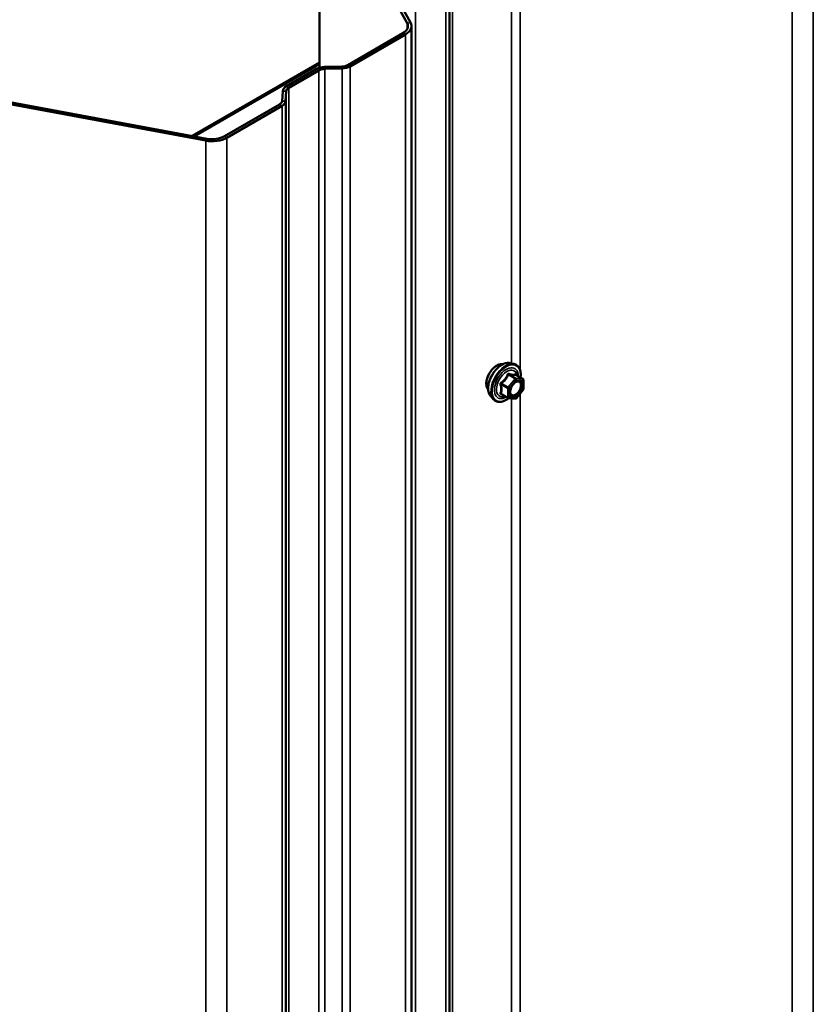
# Model space of a CAD drawing. Units: inches. Extents: x 0.6 to 33.4, y 0.4 to 21.4.
# Drawn here: x 26.6 to 27.7, y 15.4 to 16.8 of the extents above; entities that cross this region are included whole.
import ezdxf

# ---------------------------------------------------------------- set-up
doc = ezdxf.new("R2010")
doc.units = ezdxf.units.IN
doc.header["$LTSCALE"] = 2
doc.header["$MEASUREMENT"] = 0
doc.layers.add('Visible (ANSI)', color=7, linetype='Continuous', lineweight=50)
doc.layers.add('Visible Narrow (ANSI)', color=7, linetype='Continuous', lineweight=35)

msp = doc.modelspace()

# ---------------------------------------------------------------- linework, layer by layer
at = {"layer": 'Visible (ANSI)'}
for p, q in [((27.01003, 17.04917), (27.01003, 16.75571)), ((27.13642, 16.81999), (27.01087, 17.04609)), ((27.14118, 16.82087), (27.01563, 17.04697)), ((27.05086, 16.75951), (27.13029, 16.80537)), ((27.14261, 11.9166), (27.14261, 16.81558)), ((27.05439, 16.75747), (27.13382, 16.80333)), ((27.01003, 16.76311), (26.82692, 16.65739)), ((26.8297, 16.65687), (27.01003, 16.76098)), ((26.96247, 16.72889), (27.00579, 16.75391)), ((26.966, 16.72685), (27.00933, 16.75187)), ((27.01751, 16.75686), (27.04249, 16.7574)), ((27.0177, 16.75398), (27.04268, 16.75452)), ((26.45488, 16.72322), (26.84649, 16.65073)), ((26.4564, 16.72597), (26.84802, 16.65348)), ((26.95641, 16.70771), (26.95736, 16.72213)), ((26.96141, 16.7076), (26.96235, 16.72202)), ((26.87333, 16.65702), (26.95276, 16.70288)), ((26.87687, 16.65498), (26.9563, 16.70084)), ((27.28415, 16.3306), (27.29006, 16.3294)), ((27.30302, 16.30779), (27.29321, 16.31345)), ((27.30392, 16.30623), (27.30392, 16.29322)), ((27.25664, 16.28295), (27.26063, 16.27843)), ((27.28171, 16.28039), (27.27189, 16.28606)), ((27.29221, 16.27928), (27.28245, 16.28016)), ((27.30353, 16.29209), (27.29377, 16.27995))]:
    msp.add_line(p, q, dxfattribs=at)
for centre, start, end in [((27.30212, 16.30623), 0, 60), ((27.28261, 16.28195), 240, 264.89609), ((27.29237, 16.28108), 264.89609, 321.20602), ((27.30212, 16.29322), 321.20602, 0)]:
    msp.add_arc(centre, 0.0018, start, end, dxfattribs=at)
for centre, major_axis, start_param, end_param in [((27.11261, 16.81558), (0.025, 0), 5.4977871, 6.5934274), ((27.11261, 16.81558), (0.03, 0), 5.4977871, 6.5934274), ((27.01817, 16.74676), (0.0175, 0), 1.6085258, 2.3561945), ((27.01817, 16.74676), (0.0125, 0), 1.6085258, 2.3561945), ((27.04202, 16.76462), (0.0125, 0), 4.7501184, 5.4977871), ((27.04202, 16.76462), (0.0175, 0), 4.7501184, 5.4977871), ((26.97484, 16.72175), (-0.0175, 0), 5.4977871, 6.2454559), ((26.97484, 16.72175), (-0.0125, 0), 5.4977871, 6.2454559), ((26.94392, 16.70798), (0.0125, 0), 5.4977871, 6.2454559), ((26.94392, 16.70798), (0.0175, 0), 5.4977871, 6.2454559), ((26.85565, 16.66722), (0.03, 0), 4.4021469, 5.4977871), ((26.85565, 16.66722), (0.025, 0), 4.4021469, 5.4977871)]:
    msp.add_ellipse(centre, major_axis=major_axis, ratio=0.5773503, start_param=start_param, end_param=end_param, dxfattribs=at)
for points, knots in [([(27.25302, 16.29276), (27.25271, 16.2931), (27.25243, 16.29348), (27.2514, 16.29511), (27.25086, 16.29658), (27.25027, 16.29992), (27.25024, 16.30181), (27.2507, 16.3058), (27.2512, 16.30789), (27.25266, 16.31205), (27.25362, 16.31412), (27.25591, 16.31802), (27.25724, 16.31987), (27.26014, 16.32315), (27.26171, 16.32458), (27.26494, 16.32691), (27.26661, 16.3278), (27.26989, 16.32889), (27.2715, 16.32911), (27.27329, 16.32893), (27.27357, 16.32889), (27.27385, 16.32883)], [3.0714788, 3.0714788, 3.0714788, 3.0714788, 3.1729134, 3.1729134, 3.4819077, 3.4819077, 3.8076744, 3.8076744, 4.1355524, 4.1355524, 4.4621128, 4.4621128, 4.7881098, 4.7881098, 5.1147501, 5.1147501, 5.4426864, 5.4426864, 5.7678436, 5.7678436, 5.8297004, 5.8297004, 5.8297004, 5.8297004]), ([(27.25664, 16.28295), (27.25542, 16.28432), (27.25451, 16.28601), (27.25323, 16.28999), (27.25293, 16.29233), (27.25301, 16.29738), (27.25342, 16.30011), (27.2549, 16.30562), (27.25596, 16.3084), (27.25864, 16.31374), (27.26024, 16.31631), (27.26383, 16.32098), (27.26582, 16.32309), (27.27002, 16.32665), (27.27223, 16.3281), (27.27667, 16.33014), (27.2789, 16.33073), (27.28211, 16.33088), (27.28315, 16.3308), (27.28415, 16.3306)], [3.0704143, 3.0704143, 3.0704143, 3.0704143, 3.3623997, 3.3623997, 3.6840335, 3.6840335, 4.0161119, 4.0161119, 4.3469002, 4.3469002, 4.6762307, 4.6762307, 5.0059115, 5.0059115, 5.3374702, 5.3374702, 5.6681659, 5.6681659, 5.8307649, 5.8307649, 5.8307649, 5.8307649]), ([(27.29006, 16.3294), (27.29195, 16.32901), (27.29367, 16.32816), (27.29652, 16.32566), (27.29764, 16.32402), (27.29927, 16.32007), (27.29974, 16.31773), (27.29992, 16.31346), (27.29983, 16.31164), (27.29958, 16.30978)], [5.8307649, 5.8307649, 5.8307649, 5.8307649, 6.1370923, 6.1370923, 6.4398247, 6.4398247, 6.7586418, 6.7586418, 6.9737949, 6.9737949, 6.9737949, 6.9737949]), ([(27.25164, 16.30912), (27.25165, 16.30926), (27.25165, 16.30941), (27.25167, 16.30967), (27.25167, 16.30979), (27.25168, 16.30991)], [4.487163955, 4.487163955, 4.487163955, 4.487163955, 4.499467814, 4.499467814, 4.509215553, 4.509215553, 4.509215553, 4.509215553]), ([(27.29321, 16.31345), (27.29312, 16.31351), (27.29306, 16.31355), (27.293, 16.31362), (27.29298, 16.31363), (27.29298, 16.31364), (27.29298, 16.31364), (27.29298, 16.31364)], [0.024605139, 0.024605139, 0.024605139, 0.024605139, 0.035997017, 0.035997017, 0.045975075, 0.045975075, 0.046840155, 0.046840155, 0.046840155, 0.046840155]), ([(27.28511, 16.28514), (27.2848, 16.28575), (27.28457, 16.28656), (27.2844, 16.28839), (27.28443, 16.28939), (27.28476, 16.29152), (27.28505, 16.29266), (27.28589, 16.29496), (27.28644, 16.29612), (27.28773, 16.29834), (27.28848, 16.29939), (27.29007, 16.30127), (27.29093, 16.30209), (27.29263, 16.30342), (27.29348, 16.30393), (27.29507, 16.30462), (27.2958, 16.3048), (27.29645, 16.30484), (27.29647, 16.30484), (27.29649, 16.30484)], [3.2382433, 3.2382433, 3.2382433, 3.2382433, 3.5626245, 3.5626245, 3.857486, 3.857486, 4.1549998, 4.1549998, 4.4567363, 4.4567363, 4.7600057, 4.7600057, 5.0615971, 5.0615971, 5.3588174, 5.3588174, 5.6539171, 5.6539171, 5.6629359, 5.6629359, 5.6629359, 5.6629359]), ([(27.28257, 16.28014), (27.28132, 16.27916), (27.28004, 16.2783), (27.27644, 16.27624), (27.27412, 16.27535), (27.26968, 16.27455), (27.26756, 16.27463), (27.26383, 16.27575), (27.26222, 16.27676), (27.26081, 16.27824), (27.26072, 16.27833), (27.26063, 16.27843)], [8.2015454, 8.2015454, 8.2015454, 8.2015454, 8.3829746, 8.3829746, 8.7086083, 8.7086083, 9.0288888, 9.0288888, 9.3323905, 9.3323905, 9.3535996, 9.3535996, 9.3535996, 9.3535996])]:
    msp.add_open_spline(points, degree=3, knots=knots, dxfattribs=at)
at = {"layer": 'Visible Narrow (ANSI)'}
for p, q in [((27.28644, 17.20885), (27.28644, 16.33013)), ((27.29909, 17.21062), (27.29909, 16.32017)), ((27.20161, 17.15988), (27.20161, 12.2609)), ((27.19796, 17.15505), (27.19796, 12.25607)), ((27.1919, 17.13386), (27.1919, 12.23489)), ((27.19702, 17.14063), (27.19702, 12.24165)), ((27.69071, 17.13814), (27.69071, 12.23916)), ((27.72108, 17.14238), (27.72108, 12.2434)), ((27.14858, 17.10885), (27.14858, 12.20987)), ((27.01087, 16.75595), (27.01087, 17.04609)), ((27.13642, 16.81999), (27.14118, 16.82087)), ((27.13642, 16.81117), (27.13642, 16.81999)), ((27.13029, 16.80537), (27.13382, 16.80333)), ((27.13382, 16.80333), (27.13382, 11.90435)), ((27.00579, 16.75391), (27.00933, 16.75187)), ((27.00933, 16.75187), (27.00933, 11.85289)), ((27.01751, 16.75686), (27.0177, 16.75398)), ((27.0177, 16.75398), (27.0177, 11.855)), ((27.04249, 16.7574), (27.04268, 16.75452)), ((27.04268, 16.75452), (27.04268, 11.85554)), ((27.05086, 16.75951), (27.05439, 16.75747)), ((27.05439, 16.75747), (27.05439, 11.85849)), ((26.95736, 16.72213), (26.96235, 16.72202)), ((26.96235, 16.72202), (26.96235, 11.82304)), ((26.96247, 16.72889), (26.966, 16.72685)), ((26.966, 16.72685), (26.966, 11.82787)), ((26.95641, 16.70771), (26.96141, 16.7076)), ((26.96141, 16.7076), (26.96141, 11.80862)), ((26.95276, 16.70288), (26.9563, 16.70084)), ((26.9563, 16.70084), (26.9563, 11.80186)), ((26.84802, 16.65348), (26.84649, 16.65073)), ((26.84649, 16.65073), (26.84649, 11.75175)), ((26.87333, 16.65702), (26.87687, 16.65498)), ((26.87687, 16.65498), (26.87687, 11.756)), ((27.29173, 16.308), (27.28197, 16.29586)), ((27.28209, 16.31357), (27.29173, 16.308)), ((27.293, 16.30874), (27.28337, 16.3143)), ((27.30276, 16.30787), (27.293, 16.30874)), ((27.29312, 16.31343), (27.30276, 16.30787)), ((27.2717, 16.29979), (27.28134, 16.29422)), ((27.28197, 16.29586), (27.27233, 16.30143)), ((27.28134, 16.29422), (27.28134, 16.28121)), ((27.28388, 16.29422), (27.29364, 16.30636)), ((27.28388, 16.28121), (27.28388, 16.29422)), ((27.29364, 16.30636), (27.3034, 16.30549)), ((27.3034, 16.30549), (27.3034, 16.29248)), ((27.28134, 16.28121), (27.2717, 16.28678)), ((27.29364, 16.28034), (27.28388, 16.28121)), ((27.28644, 16.2798), (27.28644, 15.02374)), ((27.3034, 16.29248), (27.29364, 16.28034)), ((27.29909, 16.28657), (27.29909, 15.01378))]:
    msp.add_line(p, q, dxfattribs=at)
for centre, major_axis, ratio, start_param, end_param in [((27.26564, 16.30952), (-0.01063, -0.0184), 0.5773503, 3.3535374, 6.0712406), ((27.27305, 16.30524), (-0.01401, -0.02427), 0.5773503, 3.3322137, 6.0925643), ((27.27818, 16.30228), (-0.01498, -0.02595), 0.5773503, 3.3322137, 6.0925643), ((27.27907, 16.30176), (-0.0145, -0.02511), 0.5773503, 2.2053575, 7.2231213), ((27.27907, 16.30176), (0.01216, 0.02106), 0.5773503, 5.4975062, 10.2104571), ((27.2799, 16.30129), (-0.01055, -0.01828), 0.5773503, 2.5227558, 6.9020222), ((27.28146, 16.31447), (-0.00167, 0.00067), 0.3899094, 1.166601, 2.1132176), ((27.284, 16.31594), (-0.0004, -0.00175), 0.5541429, 5.0798919, 6.0265085), ((27.29237, 16.3071), (0.0009, 0.00156), 0.5773503, 0.2617994, 1.3089969), ((27.29237, 16.3071), (0.0014, -0.00113), 0.2113249, 0.6319143, 2.2027106), ((27.29376, 16.31507), (-0.00042, 0.00175), 0.9349583, 1.5568542, 2.5034709), ((27.29237, 16.3071), (0.00016, 0.00179), 0.7886751, 4.3615096, 5.9323059), ((27.30212, 16.30623), (0.00016, 0.00179), 0.7886751, 4.3615096, 5.9323059), ((27.30212, 16.30623), (0.0009, 0.00156), 0.5773503, 0, 0.2617994), ((27.27043, 16.29905), (-0.00174, -0.00045), 0.3546411, 3.8071343, 4.7537509), ((27.2717, 16.30233), (0.00105, -0.00146), 0.009094, 4.4278645, 5.3744812), ((27.28261, 16.29496), (-0.0009, -0.00156), 0.5773503, 4.4505896, 5.4977871), ((27.28261, 16.29496), (0.0018, 0), 0.5773503, 3.9269908, 5.4977871), ((27.28261, 16.29496), (-0.0014, 0.00113), 0.2113249, 3.773507, 5.3443033), ((27.30212, 16.30623), (0.0018, 0), 0.5773503, 5.4977871, 6.2831853), ((27.27043, 16.28604), (0.00169, -0.00062), 0.7354565, 1.01996, 1.9665767), ((27.2717, 16.28423), (0.0004, 0.00175), 0.5541429, 0.1117394, 0.6899399), ((27.28261, 16.28195), (-0.0009, -0.00156), 0.5773503, 5.4977871, 6.2831853), ((27.28261, 16.28195), (-0.0018, 0), 0.5773503, 0.7853982, 2.3561945), ((27.28261, 16.28195), (-0.00016, -0.00179), 0.7886751, 0, 1.2199169), ((27.29237, 16.28108), (-0.00016, -0.00179), 0.7886751, 0, 1.2199169), ((27.29237, 16.28108), (0.0014, -0.00113), 0.2113249, 0, 0.6319143), ((27.29723, 16.28814), (0.0014, -0.00113), 0.2106845, 3.7734035, 4.8836458), ((27.30212, 16.29322), (0.0018, 0), 0.5773503, 5.4977871, 6.2831853), ((27.30212, 16.29322), (0.0014, -0.00113), 0.2113249, 0, 0.6319143)]:
    msp.add_ellipse(centre, major_axis=major_axis, ratio=ratio, start_param=start_param, end_param=end_param, dxfattribs=at)
msp.add_ellipse((27.29364, 16.29335), major_axis=(-0.00688, -0.01192), ratio=0.5773503, dxfattribs=at)
for points, knots in [([(27.25179, 16.30958), (27.25181, 16.30982), (27.25183, 16.31006), (27.25185, 16.31031), (27.25189, 16.31068), (27.25195, 16.31106), (27.25202, 16.31144)], [16.40405885, 16.40405885, 16.40405885, 16.40405885, 16.47042482, 16.47042482, 16.47042482, 16.57141221, 16.57141221, 16.57141221, 16.57141221]), ([(27.28056, 16.31414), (27.28032, 16.31349), (27.28005, 16.31285), (27.27904, 16.31066), (27.27815, 16.30916), (27.27704, 16.30779), (27.27594, 16.30642), (27.27463, 16.30517), (27.27261, 16.30359), (27.27201, 16.30315), (27.27139, 16.30273)], [-0.79343171, -0.79343171, -0.79343171, -0.79343171, -0.73407951, -0.73407951, -0.58703534, -0.58703534, -0.58703534, -0.43999117, -0.43999117, -0.38063897, -0.38063897, -0.38063897, -0.38063897]), ([(27.27233, 16.30143), (27.27297, 16.30189), (27.27359, 16.30236), (27.27568, 16.30408), (27.27706, 16.30543), (27.27824, 16.3069), (27.27943, 16.30837), (27.28041, 16.30996), (27.28153, 16.31224), (27.28182, 16.3129), (27.28209, 16.31357)], [0.38063897, 0.38063897, 0.38063897, 0.38063897, 0.43999117, 0.43999117, 0.58703534, 0.58703534, 0.58703534, 0.73407951, 0.73407951, 0.79343171, 0.79343171, 0.79343171, 0.79343171]), ([(27.28295, 16.31552), (27.28272, 16.31558), (27.28249, 16.3156), (27.28194, 16.31556), (27.28162, 16.31544), (27.28113, 16.31508), (27.28095, 16.31488), (27.2807, 16.31448), (27.28062, 16.31431), (27.28056, 16.31414)], [-0.097231966, -0.097231966, -0.097231966, -0.097231966, -0.074882683, -0.074882683, -0.041601491, -0.041601491, -0.016000573, -0.016000573, 0, 0, 0, 0]), ([(27.28209, 16.31357), (27.2821, 16.31367), (27.28213, 16.31377), (27.28221, 16.314), (27.28229, 16.31412), (27.28254, 16.31432), (27.28272, 16.31437), (27.28306, 16.31437), (27.28321, 16.31435), (27.28337, 16.3143)], [0, 0, 0, 0, 0.016000573, 0.016000573, 0.041601491, 0.041601491, 0.074882683, 0.074882683, 0.097231966, 0.097231966, 0.097231966, 0.097231966]), ([(27.29212, 16.3147), (27.29187, 16.31462), (27.29159, 16.31455), (27.29054, 16.31436), (27.28963, 16.31432), (27.28853, 16.31442), (27.28742, 16.31452), (27.28613, 16.31475), (27.28415, 16.31521), (27.28355, 16.31536), (27.28295, 16.31552)], [-0.79389075, -0.79389075, -0.79389075, -0.79389075, -0.73452768, -0.73452768, -0.58748351, -0.58748351, -0.58748351, -0.44043934, -0.44043934, -0.38107627, -0.38107627, -0.38107627, -0.38107627]), ([(27.28337, 16.3143), (27.284, 16.31416), (27.28462, 16.31402), (27.28672, 16.3136), (27.28809, 16.31338), (27.28928, 16.31327), (27.29046, 16.31317), (27.29144, 16.31317), (27.29256, 16.31331), (27.29285, 16.31337), (27.29312, 16.31343)], [0.38107627, 0.38107627, 0.38107627, 0.38107627, 0.44043934, 0.44043934, 0.58748351, 0.58748351, 0.58748351, 0.73452768, 0.73452768, 0.79389075, 0.79389075, 0.79389075, 0.79389075]), ([(27.29318, 16.31347), (27.29315, 16.31355), (27.29312, 16.31364), (27.29297, 16.31404), (27.29283, 16.3143), (27.29256, 16.3146), (27.29245, 16.31468), (27.29226, 16.31473), (27.29219, 16.31472), (27.29212, 16.3147)], [-0.083033185, -0.083033185, -0.083033185, -0.083033185, -0.074882683, -0.074882683, -0.041601491, -0.041601491, -0.016000573, -0.016000573, 0, 0, 0, 0]), ([(27.29312, 16.31343), (27.29314, 16.31345), (27.29315, 16.31347), (27.29318, 16.31346), (27.2932, 16.31346), (27.29321, 16.31345)], [0, 0, 0, 0, 0.016000573, 0.016000573, 0.024605139, 0.024605139, 0.024605139, 0.024605139]), ([(27.27139, 16.30273), (27.27116, 16.30258), (27.27095, 16.30239), (27.2705, 16.30187), (27.27029, 16.3015), (27.2701, 16.30082), (27.27007, 16.30051), (27.27011, 16.30002), (27.27014, 16.29983), (27.27019, 16.29965)], [-0.097231966, -0.097231966, -0.097231966, -0.097231966, -0.074882683, -0.074882683, -0.041601491, -0.041601491, -0.016000573, -0.016000573, 0, 0, 0, 0]), ([(27.27019, 16.29965), (27.27039, 16.29898), (27.27056, 16.29832), (27.27109, 16.29603), (27.2713, 16.29446), (27.2713, 16.29299), (27.2713, 16.29152), (27.27109, 16.29015), (27.27056, 16.28839), (27.27039, 16.2879), (27.27019, 16.28743)], [-0.79389075, -0.79389075, -0.79389075, -0.79389075, -0.73452768, -0.73452768, -0.58748351, -0.58748351, -0.58748351, -0.44043934, -0.44043934, -0.38107627, -0.38107627, -0.38107627, -0.38107627]), ([(27.2717, 16.29979), (27.27165, 16.2999), (27.27161, 16.30001), (27.27155, 16.3003), (27.27155, 16.30047), (27.27164, 16.30084), (27.27176, 16.30103), (27.27204, 16.30128), (27.27218, 16.30136), (27.27233, 16.30143)], [0, 0, 0, 0, 0.016000573, 0.016000573, 0.041601491, 0.041601491, 0.074882683, 0.074882683, 0.097231966, 0.097231966, 0.097231966, 0.097231966]), ([(27.2717, 16.28678), (27.27188, 16.28727), (27.27204, 16.28779), (27.27253, 16.28965), (27.27273, 16.29111), (27.27273, 16.29269), (27.27273, 16.29426), (27.27253, 16.29595), (27.27204, 16.29838), (27.27188, 16.29908), (27.2717, 16.29979)], [0.38107627, 0.38107627, 0.38107627, 0.38107627, 0.44043934, 0.44043934, 0.58748351, 0.58748351, 0.58748351, 0.73452768, 0.73452768, 0.79389075, 0.79389075, 0.79389075, 0.79389075]), ([(27.28963, 16.30074), (27.28994, 16.30105), (27.29026, 16.30134), (27.29174, 16.30259), (27.29298, 16.30327), (27.29524, 16.30388), (27.29627, 16.30385), (27.29817, 16.30303), (27.29896, 16.30208), (27.29973, 16.29955), (27.29977, 16.29804), (27.29922, 16.29495), (27.29867, 16.29337), (27.29736, 16.29083), (27.29669, 16.28979), (27.29595, 16.28888)], [0.04497176, 0.04497176, 0.04497176, 0.04497176, 0.08028028, 0.08028028, 0.20872874, 0.20872874, 0.33060969, 0.33060969, 0.47998326, 0.47998326, 0.61751594, 0.61751594, 0.74414261, 0.74414261, 0.83564392, 0.83564392, 0.83564392, 0.83564392]), ([(27.29723, 16.28766), (27.29808, 16.28872), (27.29886, 16.28991), (27.30037, 16.29284), (27.301, 16.29466), (27.30163, 16.29823), (27.30159, 16.29996), (27.3007, 16.30288), (27.29979, 16.30398), (27.29796, 16.30476), (27.29725, 16.30488), (27.29649, 16.30484)], [-0.83564392, -0.83564392, -0.83564392, -0.83564392, -0.74414261, -0.74414261, -0.61751594, -0.61751594, -0.47998326, -0.47998326, -0.33060969, -0.33060969, -0.25332364, -0.25332364, -0.25332364, -0.25332364]), ([(27.27019, 16.28743), (27.27012, 16.28725), (27.27008, 16.28707), (27.27009, 16.28665), (27.27018, 16.28642), (27.27051, 16.28608), (27.2707, 16.28596), (27.27107, 16.28581), (27.27122, 16.28576), (27.27139, 16.28573)], [-0.097231966, -0.097231966, -0.097231966, -0.097231966, -0.074882683, -0.074882683, -0.041601491, -0.041601491, -0.016000573, -0.016000573, 0, 0, 0, 0]), ([(27.2719, 16.28606), (27.27181, 16.2861), (27.27174, 16.28615), (27.27159, 16.28632), (27.27155, 16.28643), (27.27159, 16.28663), (27.27163, 16.2867), (27.2717, 16.28678)], [0.024605139, 0.024605139, 0.024605139, 0.024605139, 0.041601491, 0.041601491, 0.074882683, 0.074882683, 0.097231966, 0.097231966, 0.097231966, 0.097231966]), ([(27.29595, 16.28888), (27.29505, 16.28775), (27.29401, 16.28677), (27.29169, 16.28515), (27.29037, 16.28463), (27.28811, 16.28449), (27.28715, 16.2848), (27.28572, 16.28603), (27.28522, 16.28692), (27.28474, 16.28903), (27.28471, 16.29022), (27.28497, 16.29202), (27.28509, 16.29257), (27.28524, 16.29313)], [-0.83564392, -0.83564392, -0.83564392, -0.83564392, -0.7228785, -0.7228785, -0.58435367, -0.58435367, -0.45806676, -0.45806676, -0.33967028, -0.33967028, -0.23060447, -0.23060447, -0.18395836, -0.18395836, -0.18395836, -0.18395836]), ([(27.28511, 16.28514), (27.28541, 16.28457), (27.28578, 16.28408), (27.28708, 16.28295), (27.28818, 16.28261), (27.29079, 16.28277), (27.29232, 16.28337), (27.295, 16.28522), (27.29619, 16.28635), (27.29723, 16.28766)], [0.39193068, 0.39193068, 0.39193068, 0.39193068, 0.45806676, 0.45806676, 0.58435367, 0.58435367, 0.7228785, 0.7228785, 0.83564392, 0.83564392, 0.83564392, 0.83564392])]:
    msp.add_open_spline(points, degree=3, knots=knots, dxfattribs=at)
msp.add_open_spline([(27.27139, 16.28573), (27.27195, 16.28561), (27.27249, 16.2855), (27.27302, 16.2854)], degree=3, dxfattribs=at)

doc.saveas('drawing.dxf')
